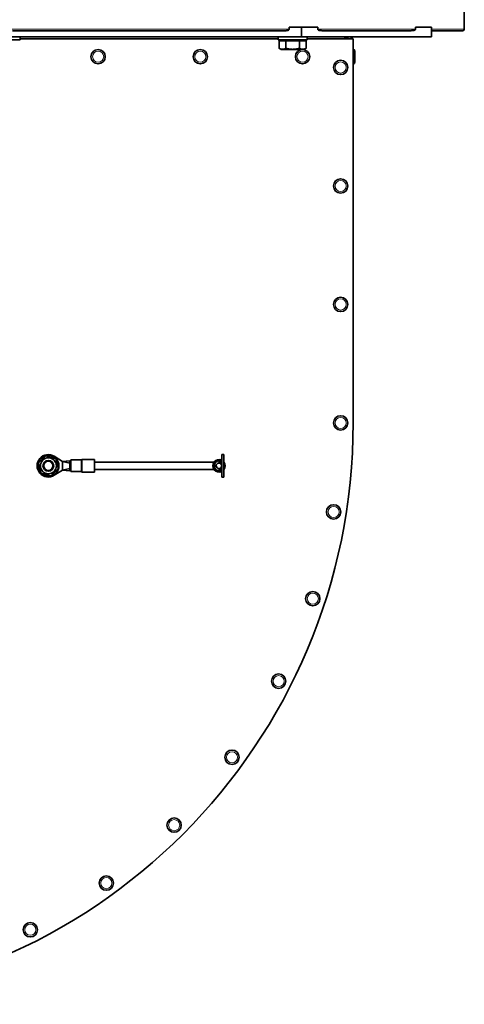
# Model space of a CAD drawing. Units: millimetres. Extents: x -719 to 3777, y -842 to 2675.
# Drawn here: x 1078 to 1326, y 1631 to 2180 of the extents above; entities that cross this region are included whole.
import ezdxf

# ---------------------------------------------------------------- set-up
doc = ezdxf.new("R2010")
doc.units = ezdxf.units.MM
doc.layers.add('Widoczne (ISO)', color=1, linetype='Continuous', lineweight=35)
doc.layers.add('Widoczne wąskie (ISO)', color=3, linetype='Continuous', lineweight=9)

msp = doc.modelspace()

# ---------------------------------------------------------------- linework, layer by layer
at = {"layer": 'Widoczne (ISO)'}
for p, q in [((1325.7, 2184.04), (1325.7, 2174.54)), ((1073.66, 2173.79), (1226.23, 2173.79)), ((1227.93, 2175.79), (1234.95, 2175.79)), ((1227.93, 2174.54), (1227.93, 2175.79)), ((1234.95, 2170.29), (1234.95, 2175.79)), ((1234.95, 2175.79), (1243.95, 2175.79)), ((1243.95, 2175.79), (1243.95, 2174.54)), ((1246.48, 2173.79), (1295.91, 2173.79)), ((1298.44, 2175.79), (1307.45, 2175.79)), ((1298.44, 2174.54), (1298.44, 2175.79)), ((1307.45, 2175.79), (1307.45, 2170.29)), ((1307.45, 2173.79), (1324.95, 2173.79)), ((1061.95, 2168.69), (1077.95, 2168.69)), ((1064.95, 2170.29), (1234.95, 2170.29)), ((1077.95, 2168.69), (1077.95, 2170.29)), ((1077.95, 2169.29), (1221.95, 2169.29)), ((1221.95, 2168.69), (1221.95, 2170.29)), ((1221.95, 2168.69), (1237.95, 2168.69)), ((1222.44, 2168.09), (1226.19, 2168.09)), ((1222.44, 2168.09), (1222.44, 2163.97)), ((1224.13, 2168.09), (1224.13, 2168.69)), ((1226.19, 2168.09), (1233.7, 2168.09)), ((1226.19, 2168.09), (1226.19, 2163.97)), ((1233.7, 2168.09), (1233.7, 2163.97)), ((1233.7, 2168.09), (1237.45, 2168.09)), ((1234.95, 2170.29), (1307.45, 2170.29)), ((1235.76, 2168.09), (1235.76, 2168.69)), ((1237.45, 2168.09), (1237.45, 2163.97)), ((1237.95, 2168.69), (1237.95, 2170.29)), ((1237.95, 2169.29), (1263.7, 2169.29)), ((1263.7, 2169.29), (1263.7, 1955.19)), ((1223.45, 2163.39), (1222.44, 2163.97)), ((1223.45, 2163.39), (1224.32, 2163.39)), ((1224.32, 2163.39), (1229.95, 2163.39)), ((1229.95, 2163.39), (1235.57, 2163.39)), ((1235.57, 2163.39), (1236.45, 2163.39)), ((1236.45, 2163.39), (1237.45, 2163.97)), ((1263.8, 2163.29), (1263.7, 2163.29)), ((1264.7, 2162.39), (1264.7, 2156.19)), ((1263.8, 2155.29), (1263.7, 2155.29)), ((1190.43, 1925.04), (1190.43, 1937.54)), ((1190.43, 1937.54), (1191.63, 1937.54)), ((1191.63, 1937.54), (1191.63, 1925.04)), ((1097.01, 1936.58), (1101.65, 1933.69)), ((1105.65, 1934.04), (1101.65, 1933.69)), ((1105.65, 1932.84), (1101.65, 1933.69)), ((1101.65, 1933.69), (1101.65, 1931.29)), ((1105.65, 1934.04), (1105.65, 1931.65)), ((1106.15, 1934.04), (1105.65, 1934.04)), ((1105.65, 1931.65), (1106.15, 1931.65)), ((1105.65, 1931.34), (1105.65, 1931.65)), ((1106.15, 1928.04), (1106.15, 1934.54)), ((1106.15, 1934.54), (1111.94, 1934.54)), ((1112.6, 1934.79), (1119.4, 1934.79)), ((1119.4, 1927.79), (1119.4, 1934.79)), ((1186.01, 1933.29), (1119.4, 1933.29)), ((1186.16, 1931.65), (1187.34, 1931.34)), ((1188.88, 1932.84), (1188.88, 1934.04)), ((1188.88, 1934.04), (1190.43, 1933.84)), ((1188.88, 1932.84), (1190.43, 1933.69)), ((1088.12, 1929.35), (1088.91, 1929.83)), ((1089.07, 1929.18), (1088.37, 1928.75)), ((1101.65, 1928.89), (1097.01, 1925.99)), ((1101.65, 1931.29), (1101.65, 1928.89)), ((1105.65, 1929.74), (1101.65, 1928.89)), ((1105.65, 1928.54), (1101.65, 1928.89)), ((1106.15, 1931.34), (1105.65, 1931.34)), ((1105.65, 1931.34), (1105.65, 1931.29)), ((1105.65, 1931.29), (1105.65, 1931.23)), ((1105.65, 1931.23), (1106.15, 1931.23)), ((1105.65, 1930.92), (1105.65, 1931.23)), ((1106.15, 1930.92), (1105.65, 1930.92)), ((1105.65, 1930.92), (1105.65, 1928.54)), ((1106.15, 1928.54), (1105.65, 1928.54)), ((1106.15, 1928.04), (1111.94, 1928.04)), ((1112.6, 1927.79), (1119.4, 1927.79)), ((1186.01, 1929.29), (1119.4, 1929.29)), ((1187.34, 1931.23), (1186.16, 1930.92)), ((1188.88, 1928.54), (1188.88, 1929.74)), ((1188.88, 1929.74), (1190.43, 1928.89)), ((1188.88, 1928.54), (1190.43, 1928.73)), ((1190.43, 1925.04), (1191.63, 1925.04))]:
    msp.add_line(p, q, dxfattribs=at)
for centre, radius in [((1121.45, 2159.29), 4), ((1178.45, 2159.29), 4), ((1235.45, 2159.29), 4), ((1256.7, 2153.29), 4), ((1256.7, 2087.25), 4), ((1256.7, 2021.22), 4), ((1256.7, 1955.19), 4), ((1093.7, 1931.29), 4.45), ((1093.7, 1931.29), 3), ((1093.7, 1931.29), 2.6), ((1252.79, 1905.6), 4), ((1241.18, 1857.23), 4), ((1222.14, 1811.27), 4), ((1196.15, 1768.86), 4), ((1163.85, 1731.03), 4), ((1126.02, 1698.73), 4), ((1083.61, 1672.74), 4)]:
    msp.add_circle(centre, radius, dxfattribs=at)
for centre, radius, start, end in [((1324.95, 2174.54), 0.75, 270, 0), ((1263.8, 2162.39), 0.9, 0, 90), ((1263.8, 2156.19), 0.9, 270, 0), ((939.7, 1955.19), 324, 270, 0), ((1093.7, 1931.29), 6.25, 57.9809, 302.0191), ((1093.7, 1931.29), 5.9, 205.4758, 199.1796), ((1111.94, 1935.04), 0.5, 270, 311.4096), ((1112.6, 1934.29), 0.5, 90, 131.4096), ((1188.88, 1931.29), 3.5, 63.7137, 296.2863), ((1188.88, 1931.29), 3.25, 61.5154, 298.4846), ((1188.88, 1931.29), 2.75, 172.2995, 187.7005), ((1188.88, 1931.29), 2.75, 90, 172.2995), ((1188.88, 1931.29), 2.25, 173.9337, 186.0663), ((1188.88, 1931.29), 1.55, 90, 178.0278), ((1188.88, 1931.29), 2.75, 75.4936, 90), ((1188.88, 1931.29), 1.55, 0, 90), ((1188.88, 1931.29), 3.5, 321.7868, 38.2132), ((1188.88, 1931.29), 3.25, 327.7958, 32.2042), ((1093.7, 1931.29), 5.9, 199.1796, 205.4758), ((1111.94, 1927.54), 0.5, 48.5904, 90), ((1112.6, 1928.29), 0.5, 228.5904, 270), ((1188.88, 1931.29), 2.75, 187.7005, 270), ((1188.88, 1931.29), 2, 175.0614, 184.9386), ((1188.88, 1931.29), 1.55, 181.9722, 270), ((1188.88, 1931.29), 1.55, 270, 0), ((1188.88, 1931.29), 2.75, 270, 284.5064)]:
    msp.add_arc(centre, radius, start, end, dxfattribs=at)
for points, knots in [([(1226.23, 2173.79), (1226.49, 2173.79), (1226.81, 2173.82), (1227.24, 2173.93), (1227.45, 2174), (1227.7, 2174.15), (1227.8, 2174.23), (1227.88, 2174.36), (1227.9, 2174.4), (1227.93, 2174.46), (1227.93, 2174.5), (1227.93, 2174.54)], [-0.1885114, -0.1885114, -0.1885114, -0.1885114, -0.1087586, -0.1087586, -0.0543588, -0.0543588, -0.0208924, -0.0208924, -0.0097221, -0.0097221, 0, 0, 0, 0]), ([(1243.95, 2174.54), (1243.95, 2174.51), (1243.95, 2174.48), (1243.97, 2174.43), (1243.98, 2174.4), (1244.07, 2174.28), (1244.18, 2174.21), (1244.61, 2173.98), (1244.98, 2173.91), (1245.74, 2173.8), (1246.13, 2173.79), (1246.48, 2173.79)], [0, 0, 0, 0, 0.007025, 0.007025, 0.0166505, 0.0166505, 0.0600418, 0.0600418, 0.2087237, 0.2087237, 0.3574057, 0.3574057, 0.3574057, 0.3574057]), ([(1295.91, 2173.79), (1296.26, 2173.79), (1296.65, 2173.8), (1297.41, 2173.91), (1297.78, 2173.98), (1298.21, 2174.21), (1298.32, 2174.28), (1298.41, 2174.4), (1298.42, 2174.43), (1298.44, 2174.48), (1298.44, 2174.51), (1298.44, 2174.54)], [-0.3574057, -0.3574057, -0.3574057, -0.3574057, -0.2087237, -0.2087237, -0.0600418, -0.0600418, -0.0166505, -0.0166505, -0.007025, -0.007025, 0, 0, 0, 0]), ([(1258.52, 2169.29), (1258.66, 2169.36), (1258.81, 2169.44), (1259.39, 2169.74), (1259.82, 2169.94), (1260.48, 2170.14), (1260.7, 2170.2), (1261.14, 2170.27), (1261.35, 2170.29), (1261.57, 2170.29)], [0.0516111, 0.0516111, 0.0516111, 0.0516111, 0.1006508, 0.1006508, 0.252223, 0.252223, 0.3276052, 0.3276052, 0.402988, 0.402988, 0.402988, 0.402988]), ([(1259.95, 2169.29), (1259.97, 2169.48), (1260, 2169.68), (1260.05, 2169.92), (1260.06, 2169.97), (1260.07, 2170.01)], [0.02912433, 0.02912433, 0.02912433, 0.02912433, 0.09894327, 0.09894327, 0.11517202, 0.11517202, 0.11517202, 0.11517202]), ([(1263.7, 2170.29), (1263.53, 2170.29), (1263.37, 2170.25), (1262.99, 2170.1), (1262.79, 2169.94), (1262.59, 2169.63), (1262.53, 2169.52), (1262.49, 2169.36), (1262.48, 2169.32), (1262.47, 2169.29)], [0, 0, 0, 0, 0.1006508, 0.1006508, 0.252223, 0.252223, 0.3276052, 0.3276052, 0.3514401, 0.3514401, 0.3514401, 0.3514401])]:
    msp.add_open_spline(points, degree=3, knots=knots, dxfattribs=at)
for points, weights in [([(1222.44, 2163.97), (1223.45, 2163.39), (1224.32, 2163.39)], [1, 1.0379548493, 1]), ([(1224.32, 2163.39), (1225.19, 2163.39), (1226.19, 2163.97)], [1, 1.0379548493, 1]), ([(1226.19, 2163.97), (1228.2, 2163.39), (1229.95, 2163.39)], [1, 1.0379548493, 1]), ([(1229.95, 2163.39), (1231.69, 2163.39), (1233.7, 2163.97)], [1, 1.0379548493, 1]), ([(1233.7, 2163.97), (1234.7, 2163.39), (1235.57, 2163.39)], [1, 1.0379548493, 1]), ([(1235.57, 2163.39), (1236.45, 2163.39), (1237.45, 2163.97)], [1, 1.0379548493, 1]), ([(1088.14, 1932.85), (1090.21, 1934.87), (1092.27, 1936.88)], [1, 1.15470053838, 1]), ([(1089.56, 1927.26), (1088.85, 1930.05), (1088.14, 1932.85)], [1, 1.15470053838, 1]), ([(1092.27, 1936.88), (1095.05, 1936.1), (1097.83, 1935.32)], [1, 1.15470053838, 1]), ([(1097.83, 1935.32), (1098.54, 1932.52), (1099.25, 1929.72)], [1, 1.15470053838, 1]), ([(1095.12, 1925.69), (1092.34, 1926.47), (1089.56, 1927.26)], [1, 1.15470053838, 1]), ([(1099.25, 1929.72), (1097.19, 1927.7), (1095.12, 1925.69)], [1, 1.15470053838, 1])]:
    msp.add_rational_spline(points, weights, degree=2, dxfattribs=at)
at = {"layer": 'Widoczne wąskie (ISO)'}
for p, q in [((1071.96, 2174.54), (1227.93, 2174.54)), ((1243.95, 2174.54), (1298.44, 2174.54)), ((1307.45, 2174.54), (1325.7, 2174.54)), ((1263.8, 2155.29), (1263.8, 2163.29)), ((1111.94, 1934.54), (1111.94, 1928.05)), ((1112.27, 1927.92), (1112.27, 1934.66)), ((1112.6, 1934.79), (1112.6, 1927.79)), ((1186.01, 1929.29), (1119.4, 1929.29)), ((1189.83, 1928.05), (1189.8, 1928.17))]:
    msp.add_line(p, q, dxfattribs=at)
for centre in [(1121.45, 2159.29), (1178.45, 2159.29), (1235.45, 2159.29), (1256.7, 2153.29), (1256.7, 2087.25), (1256.7, 2021.22), (1256.7, 1955.19), (1252.79, 1905.6), (1241.18, 1857.23), (1222.14, 1811.27), (1196.15, 1768.86), (1163.85, 1731.03), (1126.02, 1698.73), (1083.61, 1672.74)]:
    msp.add_circle(centre, 3.1, dxfattribs=at)
msp.add_arc((1093.7, 1931.29), 2.4, 190, 100, dxfattribs=at)
for points, knots in [([(1190.43, 1934.28), (1190.43, 1934.28), (1190.43, 1934.29), (1189.4, 1934.82), (1188.08, 1934.76), (1185.93, 1933.42), (1185.3, 1931.93), (1185.86, 1929.25), (1187.06, 1928.13), (1188.89, 1927.88), (1189.38, 1927.91), (1189.83, 1928.05)], [3.228737, 3.228737, 3.228737, 3.228737, 3.229435, 3.229435, 3.614728, 3.614728, 4.068753, 4.068753, 4.525212, 4.525212, 4.684086, 4.684086, 4.684086, 4.684086]), ([(1191.63, 1929.33), (1191.71, 1929.44), (1191.78, 1929.55), (1192.21, 1930.34), (1192.34, 1931.14), (1192.11, 1932.38), (1191.91, 1932.84), (1191.63, 1933.24)], [2.590625, 2.590625, 2.590625, 2.590625, 2.634543, 2.634543, 2.8892698, 2.8892698, 3.0515008, 3.0515008, 3.0515008, 3.0515008])]:
    msp.add_open_spline(points, degree=3, knots=knots, dxfattribs=at)
msp.add_open_spline([(1189.83, 1928.05), (1190.04, 1928.11), (1190.24, 1928.19), (1190.43, 1928.29)], degree=3, dxfattribs=at)

doc.saveas('drawing.dxf')
